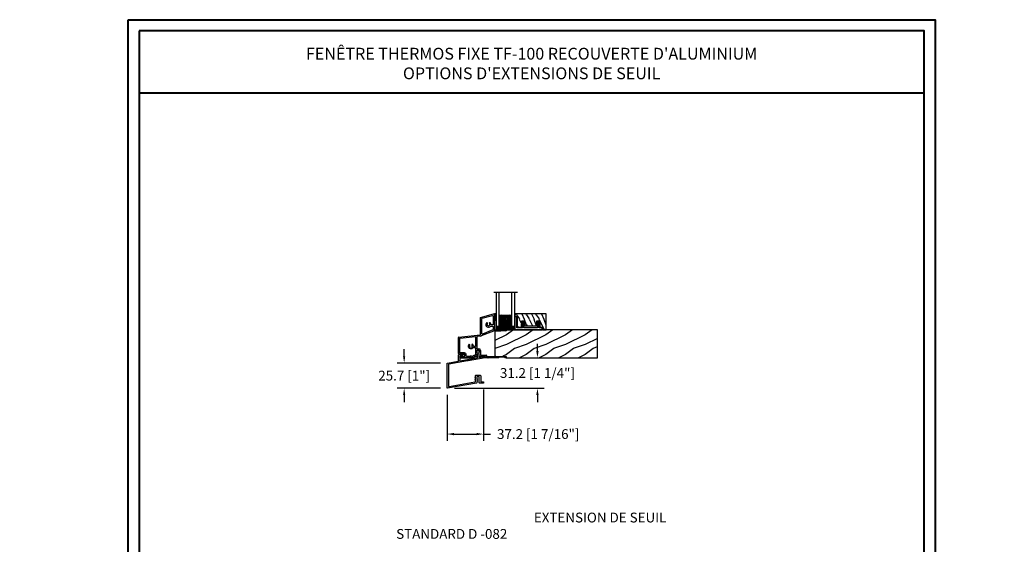
# Model space of a CAD drawing. Units: millimetres. Extents: x -52 to 89375, y -1098 to 1550.
# Drawn here: x 7904 to 8907, y -559 to -25 of the extents above; entities that cross this region are included whole.
import ezdxf

# ---------------------------------------------------------------- set-up
doc = ezdxf.new("R2010")
doc.units = ezdxf.units.MM
doc.header["$MEASUREMENT"] = 0
doc.header["$PDMODE"] = 3
doc.linetypes.add('Continuous2', pattern=[0])
doc.layers.add('Dimensions-Cotes', color=7, linetype='Continuous')
doc.layers.add('Text French-Texte français', color=7, linetype='Continuous')
doc.styles.add('Century-10', font='GOTHIC.TTF', dxfattribs={"height": 10})
doc.styles.get("Standard").update_dxf_attribs({"font": 'arial.ttf', "height": 40})
doc.linetypes.add('Amzigzag', pattern='A,0.0001,[136,genltshp.shx,S=0.04,R=0,X=0,Y=0],-11', length=11.0001)
doc.dimstyles.new('1-1', dxfattribs={"dimtxt": 10, "dimasz": 7, "dimexe": 7, "dimexo": 7, "dimgap": 7, "dimtad": 0, "dimtih": 1, "dimtoh": 1, "dimdec": 1, "dimzin": 0, "dimdsep": 46, "dimtxsty": 'Century-10', "dimcen": 0, "dimadec": 0, "dimazin": 0, "dimtfac": 1, "dimtdec": 1, "dimtofl": 0, "dimtmove": 0, "dimatfit": 3, "dimfxl": 0, "dimfrac": 2, "dimtolj": 1, "dimtzin": 0, "dimarcsym": 0})

# ---------------------------------------------------------------- blocks, each defined once
blk = doc.blocks.new('V-042')
h = blk.add_hatch()
h.set_pattern_fill('HEX', scale=4, style=0)
h.set_pattern_definition([(0, (-287.4581, 1960.29515), (0, 0.8660254), [0.5, -1]), (120, (-287.4581, 1960.29515), (-0.75, -0.4330127), [0.5, -1]), (60, (-286.9581, 1960.29515), (-0.75, 0.4330127), [0.5, -1])])
h.paths.add_polyline_path([(12.1, 10.6, -0.010382), (7, 10.6, 0.076556), (4.7, 10.1, 0.263685), (4.5, 9.8, 0.148643), (4.9, 7.1, 0.145267), (5, 6.8, -0.157262), (6.1, 5.6, 0.308069), (6.4, 5.3), (12.7, 5.3, 0.308069), (13, 5.6, -0.157262), (14.1, 6.8, 0.145267), (14.2, 7.1, 0.148643), (14.6, 9.8, 0.263685), (14.4, 10.1, 0.076556)])
h = blk.add_hatch()
h.set_pattern_fill('ANSI31', scale=8, style=0)
h.set_pattern_definition([(45, (-287.4581, 1960.2951), (-0.7071068, 0.7071068), [])])
h.paths.add_polyline_path([(12.5, 4.6), (6.5, 4.6), (5.9, 4.6, -0.341404), (5.3, 5.1, 0.290945), (3.9, 6.4, -0.361442), (3.5, 6.8), (3.5, 9.5), (3.2, 9.5), (3.2, 0), (15.9, 0), (15.9, 9.5), (15.5, 9.5), (15.5, 6.8, -0.361442), (15.1, 6.4, 0.290945), (13.7, 5.1, -0.341139), (13.1, 4.6)])
at = {"color": 7, "linetype": 'Amzigzag', "ltscale": 1.5}
blk.add_line((-2.7, 34.8), (21.3, 34.8), dxfattribs=at)
at = {"color": 181, "linetype": 'Continuous', "lineweight": 25}
for p, q in [((3.6, 11.3), (3.6, 10.1)), ((3.7, 10.2), (3.7, 10.2)), ((5.8, 11.5), (3.8, 11.5)), ((3.8, 10.3), (3.8, 10.8)), ((3.8, 10.1), (3.8, 10.1)), ((3.9, 10.8), (3.9, 10.3)), ((4.1, 11.1), (5.7, 11.1)), ((5.7, 11), (4.1, 11)), ((5.7, 11.1), (5.7, 11)), ((15.3, 11.5), (13.3, 11.5)), ((13.4, 11.1), (15, 11.1)), ((13.4, 11), (13.4, 11.1)), ((15, 11), (13.4, 11)), ((15.2, 10.3), (15.2, 10.8)), ((15.3, 10.8), (15.3, 10.3)), ((15.3, 10.1), (15.3, 10.1)), ((15.4, 10.2), (15.4, 10.2)), ((15.5, 10.1), (15.5, 11.3)), ((3.6, 10), (3.6, 10)), ((3.6, 10), (3.6, 10)), ((3.6, 10), (3.6, 6.8)), ((3.7, 10), (3.7, 6.8)), ((6, 4.7), (6.6, 4.7)), ((6, 4.6), (6.6, 4.6)), ((6.4, 5.3), (12.7, 5.3)), ((6.6, 4.7), (12.5, 4.7)), ((6.6, 4.6), (12.5, 4.6)), ((12.5, 4.7), (13.1, 4.7)), ((12.5, 4.6), (13.1, 4.6)), ((15.4, 6.8), (15.4, 10)), ((15.5, 10), (15.5, 10)), ((15.5, 10), (15.5, 10)), ((15.5, 6.8), (15.5, 10))]:
    blk.add_line(p, q, dxfattribs=at)
at = {"color": 5}
blk.add_line((3.2, 0), (15.9, 0), dxfattribs=at)
for points in [[(3.2, 34.8), (3.2, 0), (0, 0), (0, 34.8)], [(19.1, 34.8), (19.1, 0), (15.9, 0), (15.9, 34.8)]]:
    blk.add_lwpolyline(points, dxfattribs=at)
for points in [[(3.2, 9.5), (3.6, 9.5), (3.6, 11.5), (3.2, 11.5)], [(15.9, 9.5), (15.5, 9.5), (15.5, 11.5), (15.9, 11.5)]]:
    blk.add_lwpolyline(points, close=True, dxfattribs=at)
at = {"color": 181, "linetype": 'Continuous', "lineweight": 25}
for centre, radius, start, end in [((3.8, 11.3), 0.2, 90, 180), ((3.9, 10), 0.238, 129.6188, 180), ((3.8, 10.1), 0.21, 179.7068, 218.1702), ((3.7, 10.3), 0.11, 309.6188, 0), ((3.9, 10), 0.148, 129.6188, 180), ((4.1, 10.8), 0.3, 90, 180), ((3.7, 10.3), 0.2, 309.6188, 0), ((4.1, 10.8), 0.21, 90, 180), ((4.9, 9.8), 0.4, 111.2916, 170.3788), ((7.5, 3.1), 7.5, 93.7803, 111.2916), ((9.5, 46), 34.7, 263.8451, 276.1549), ((9.5, 134.6), 124, 268.8103, 271.1897), ((11.6, 3.1), 7.5, 68.7084, 86.2197), ((14.2, 9.8), 0.4, 9.6212, 68.7084), ((15, 10.8), 0.3, 0, 90), ((15, 10.8), 0.21, 0, 90), ((15.4, 10.3), 0.2, 180, 230.3812), ((15.3, 11.3), 0.2, 0, 90), ((15.4, 10.3), 0.11, 180, 230.3812), ((15.2, 10), 0.148, 0, 50.3812), ((15.2, 10), 0.238, 0, 50.3812), ((15.3, 10.1), 0.21, 321.8298, 0.2932), ((4, 6.8), 0.4, 180, 259.4879), ((4, 6.8), 0.31, 180, 259.4879), ((3.6, 4.6), 1.9, 14.5996, 79.4879), ((3.6, 4.6), 1.81, 14.5996, 79.4879), ((9.2, 9), 4.8, 170.3788, 204.1977), ((5.3, 7.3), 0.5, 204.1977, 237.2592), ((3.6, 4.6), 2.6, 21.5102, 57.2592), ((6, 5.3), 0.6, 194.5996, 270), ((6, 5.3), 0.51, 194.5996, 270), ((6.4, 5.7), 0.4, 201.5102, 270), ((12.7, 5.7), 0.4, 270, 338.4898), ((15.5, 4.6), 2.6, 122.7408, 158.4898), ((13.1, 5.3), 0.51, 270, 345.4004), ((13.1, 5.3), 0.6, 270, 345.4004), ((15.5, 4.6), 1.9, 100.5121, 165.4004), ((15.5, 4.6), 1.81, 100.5121, 165.4004), ((13.8, 7.3), 0.5, 302.7408, 335.8023), ((9.9, 9), 4.8, 335.8023, 9.6212), ((15.1, 6.8), 0.31, 280.5121, 0), ((15.1, 6.8), 0.4, 280.5121, 0)]:
    blk.add_arc(centre, radius, start, end, dxfattribs=at)
blk = doc.blocks.new('V-038')
h = blk.add_hatch()
h.set_pattern_fill('GRAVEL', color=5, scale=0.075, style=0)
h.set_pattern_definition([(228.0128, (-20.36749, -53.63578), (-15.24001295, -17.14502107), [0.25629, -25.372875]), (184.9697, (-20.53894, -53.826285), (22.86003698, 1.90498656), [0.439804, -43.5405]), (132.5104, (-20.97709, -53.86438), (19.04998614, -20.95502047), [0.31011, -30.701025]), (267.2737, (-21.72004, -54.340635), (1.90499173, 38.09998774), [0.400504, -39.6498]), (292.8337, (-21.73909, -54.740685), (-9.52502704, 22.860013), [0.392726, -38.87985]), (357.2737, (-21.58669, -55.102635), (-38.09998774, 1.90499173), [0.400504, -39.6498]), (37.6942, (-21.18664, -55.121685), (-24.765015646, -19.04998302), [0.529645, -52.434825]), (72.2553, (-20.76754, -54.797835), (13.33502667, 41.910012155), [0.50004, -49.503975]), (121.4296, (-20.61514, -54.321585), (-15.24000393, 24.76497087), [0.40186, -39.784125]), (175.2364, (-20.82469, -53.97868), (20.95498354, -1.90498212), [0.458785, -22.480425]), (222.3974, (-21.28189, -53.940585), (-22.86000069, -20.95497274), [0.593309, -58.7376]), (138.8141, (-19.83409, -54.35968), (-13.3349915, 11.4299824), [0.202504, -20.04795]), (171.4692, (-19.98649, -54.22633), (24.7649622, -3.8100096), [0.38526, -38.14095]), (225, (-20.3675, -54.1692), (-3e-16, -1.905), [0.269407, -2.42467]), (203.1986, (-20.50084, -53.94058), (9.5250321, 3.8100167), [0.14508, -14.36295]), (291.8014, (-20.6342, -53.99773), (-1.9050013, 5.7150037), [0.205175, -10.0536]), (30.9638, (-20.558, -54.18823), (5.714994, 3.810003), [0.33324, -10.774725]), (161.5651, (-20.27224, -54.0168), (3.810002, -1.904997), [0.240965, -5.783175]), (16.3895, (-21.73909, -53.99773), (19.05001051, 5.71498811), [0.337566, -33.4191]), (70.3462, (-21.41524, -53.90248), (-7.61997877, -20.95497037), [0.2832, -28.03665]), (293.1986, (-20.27224, -53.63578), (-3.8100167, 9.5250321), [0.29016, -14.2179]), (343.6105, (-20.15794, -53.90248), (-19.05001051, 5.71498811), [0.337566, -33.4191]), (339.444, (-21.7391, -55.17883), (-9.5250118, 3.8099954), [0.325526, -15.950775]), (294.7751, (-21.43429, -55.29313), (-9.5249778, 20.95499027), [0.272754, -27.0027]), (66.8014, (-20.2532, -55.54078), (3.8100167, 9.5250321), [0.29016, -14.2179]), (17.354, (-20.13889, -55.27408), (-24.76500134, -7.6199885), [0.319337, -31.6143]), (69.444, (-21.18664, -55.54078), (-3.8099954, -9.5250118), [0.162764, -16.1136]), (101.3099, (-20.3675, -55.5408), (-1.9049906, 7.6199756), [0.097136, -9.6165]), (165.9638, (-20.38654, -55.44553), (5.715004, -1.9049967), [0.392726, -7.46179]), (186.009, (-20.76754, -55.35028), (19.04997191, 1.90499555), [0.36395, -36.03105]), (303.6901, (-20.558, -54.3597), (-1.9050007, 3.8099963), [0.274743, -6.593835]), (353.1572, (-20.40559, -54.588285), (32.38501339, -3.81001706), [0.479668, -47.487]), (60.9454, (-19.92934, -54.64543), (-7.6199823, -13.3349682), [0.19613, -19.41705]), (90, (-19.834, -54.474), (-1.905, 1.905), [0.1143, -1.7907]), (120.2564, (-20.80564, -55.29313), (7.61998385, -13.33499327), [0.26465, -26.200425]), (48.0128, (-20.93899, -55.06453), (15.24001295, 17.14502107), [0.512582, -25.1166]), (0, (-20.596, -54.6835), (1.905, 1.905), [0.4953, -1.4097]), (325.3048, (-20.10079, -54.68353), (-19.049967, 13.33500127), [0.301208, -29.819475]), (254.0546, (-19.85314, -54.85498), (-1.9050049, -7.6200182), [0.27737, -13.591275]), (207.646, (-19.92934, -55.121685), (-36.19498729, -19.05001198), [0.45161, -44.709375]), (175.4261, (-20.32939, -55.331235), (-24.7650057, 1.90499078), [0.477772, -47.29935]), (175.4261, (-20.32939, -55.331235), (-24.7650057, 1.90499078), [0.477772, -47.29935])])
h.paths.add_polyline_path([(6.35, 0), (6.35, 1.6), (0, 1.6), (0, 0)])
at = {"color": 5}
blk.add_line((0, 0), (0, 1.6), dxfattribs=at)
blk.add_lwpolyline([(0, 0), (0, 1.6), (6.35, 1.6), (6.35, 0)], close=True, dxfattribs=at)
blk = doc.blocks.new('TF-006')
h = blk.add_hatch()
h.set_pattern_fill('WOOD1', color=1, scale=20, style=0, pattern_type=2)
h.set_pattern_definition([(216.87, (8, 20), (60, 40), [10, -90]), (206.565, (20, 14), (-20, -20), [22.3607, -22.3607]), (198.435, (20, 4), (-40, -19.99997), [12.6491, -50.5964])])
h.paths.add_polyline_path([(0, 0), (0, 28.5), (-92.8, 28.5), (-92.8, 27.2), (-104.3, 26.8), (-104.3, 1.7), (-92.8, 1.3), (-92.8, 0)])
at = {"color": 4}
blk.add_lwpolyline([(-104.3, 26.4), (-104.3, 2.1, 0.404376), (-103.9, 1.7), (-92.8, 1.3), (-92.8, 0), (0, 0), (0, 28.5), (-92.8, 28.5), (-92.8, 27.2), (-103.9, 26.8, 0.403964)], format="xyb", close=True, dxfattribs=at)
blk = doc.blocks.new('TF-001')
at = {"color": 2, "linetype": 'Continuous2', "lineweight": -3}
for p, q in [((6.8, 7.1), (7.3, 7.6)), ((6.8, 7.1), (7.2, 7.6)), ((6.8, 7.2), (7.1, 7.5)), ((6.8, 7.3), (7, 7.5)), ((6.8, 4.3), (7.3, 4.8)), ((6.8, 4.3), (7.2, 4.8)), ((6.8, 4.4), (7.1, 4.7)), ((6.8, 4.5), (7, 4.7)), ((6.9, 7.5), (7.7, 7.7)), ((6.9, 7), (7.6, 7.7)), ((6.9, 7), (7.5, 7.7)), ((6.9, 7.1), (7.4, 7.6)), ((6.9, 7.4), (6.9, 7.4)), ((6.9, 4.7), (7.7, 4.9)), ((6.9, 4.2), (7.6, 4.9)), ((6.9, 4.2), (7.5, 4.9)), ((6.9, 4.3), (7.4, 4.8)), ((6.9, 4.6), (6.9, 4.6)), ((7, 7), (7.7, 7.7)), ((7, 7), (7.7, 7.7)), ((7, 4.2), (7.7, 4.9)), ((7, 4.2), (7.7, 4.9)), ((7.1, 7), (7.7, 7.6)), ((7.7, 7.2), (7.1, 7)), ((7.1, 4.2), (7.7, 4.8)), ((7.7, 4.4), (7.1, 4.2)), ((7.2, 7), (7.7, 7.6)), ((7.2, 4.2), (7.7, 4.8)), ((7.3, 7.1), (7.7, 7.5)), ((7.3, 4.3), (7.7, 4.7)), ((7.4, 7.1), (7.7, 7.4)), ((7.4, 4.3), (7.7, 4.6)), ((7.5, 7.1), (7.7, 7.4)), ((7.5, 4.3), (7.7, 4.6)), ((7.6, 7.2), (7.7, 7.3)), ((7.6, 4.4), (7.7, 4.5)), ((7.7, 7.2), (7.7, 7.2)), ((7.7, 4.4), (7.7, 4.4)), ((10.1, 7.5), (9.2, 7.7)), ((10, 7), (9.2, 7.7)), ((10, 7), (9.3, 7.7)), ((9.8, 7), (9.2, 7.6)), ((9.9, 7), (9.2, 7.6)), ((9.7, 7.1), (9.2, 7.5)), ((9.5, 7.1), (9.2, 7.4)), ((9.6, 7.1), (9.2, 7.4)), ((9.4, 7.2), (9.2, 7.3)), ((9.2, 7.2), (9.9, 7)), ((9.2, 7.2), (9.2, 7.2)), ((10.1, 4.7), (9.2, 4.9)), ((9.2, 4.9), (9.2, 4.4)), ((10, 4.2), (9.2, 4.9)), ((10, 4.2), (9.3, 4.9)), ((9.8, 4.2), (9.2, 4.8)), ((9.9, 4.2), (9.2, 4.8)), ((9.7, 4.3), (9.2, 4.7)), ((9.5, 4.3), (9.2, 4.6)), ((9.6, 4.3), (9.2, 4.6)), ((9.4, 4.4), (9.2, 4.5)), ((9.2, 4.4), (9.9, 4.2)), ((9.2, 4.4), (9.2, 4.4)), ((10.1, 7), (9.4, 7.7)), ((10.1, 4.2), (9.4, 4.9)), ((10.1, 7), (9.5, 7.7)), ((10.1, 4.2), (9.5, 4.9)), ((10.1, 7.1), (9.6, 7.6)), ((10.1, 4.3), (9.6, 4.8)), ((10.2, 7.1), (9.7, 7.6)), ((10.2, 4.3), (9.7, 4.8)), ((10.2, 7.1), (9.8, 7.6)), ((10.2, 4.3), (9.8, 4.8)), ((10.2, 7.2), (9.9, 7.5)), ((10.2, 4.4), (9.9, 4.7)), ((10.2, 7.3), (10, 7.5)), ((10.2, 4.5), (10, 4.7)), ((10.1, 7.4), (10.1, 7.4)), ((10.1, 4.6), (10.1, 4.6)), ((22.3, 7.1), (22.8, 7.6)), ((22.3, 7.1), (22.7, 7.6)), ((22.3, 7.2), (22.6, 7.5)), ((22.3, 7.3), (22.5, 7.5)), ((22.3, 4.3), (22.8, 4.8)), ((22.3, 4.3), (22.7, 4.8)), ((22.3, 4.4), (22.6, 4.7)), ((22.3, 4.5), (22.5, 4.7)), ((22.4, 7.5), (23.2, 7.7)), ((22.4, 7), (23.1, 7.7)), ((22.4, 7), (23, 7.7)), ((22.4, 7.1), (22.9, 7.6)), ((22.4, 7.4), (22.4, 7.4)), ((22.4, 4.7), (23.2, 4.9)), ((22.4, 4.2), (23.1, 4.9)), ((22.4, 4.2), (23, 4.9)), ((22.4, 4.3), (22.9, 4.8)), ((22.4, 4.6), (22.4, 4.6)), ((22.5, 7), (23.2, 7.7)), ((22.5, 7), (23.2, 7.7)), ((22.5, 4.2), (23.2, 4.9)), ((22.5, 4.2), (23.2, 4.9)), ((22.6, 7), (23.2, 7.6)), ((23.2, 7.2), (22.6, 7)), ((22.6, 4.2), (23.2, 4.8)), ((23.2, 4.4), (22.6, 4.2)), ((22.7, 7), (23.2, 7.6)), ((22.7, 4.2), (23.2, 4.8)), ((22.8, 7.1), (23.2, 7.5)), ((22.8, 4.3), (23.2, 4.7)), ((22.9, 7.1), (23.2, 7.4)), ((22.9, 4.3), (23.2, 4.6)), ((23, 7.1), (23.2, 7.4)), ((23, 4.3), (23.2, 4.6)), ((23.1, 7.2), (23.2, 7.3)), ((23.1, 4.4), (23.2, 4.5)), ((23.2, 7.2), (23.2, 7.2)), ((23.2, 4.4), (23.2, 4.4)), ((23.2, 7.7), (23.2, 7.2)), ((23.2, 4.9), (23.2, 4.4)), ((25.6, 7.5), (24.8, 7.7)), ((24.8, 7.7), (24.8, 7.2)), ((25.5, 7), (24.8, 7.7)), ((25.5, 7), (24.8, 7.7)), ((25.3, 7), (24.8, 7.6)), ((25.4, 7), (24.8, 7.6)), ((25.2, 7.1), (24.8, 7.5)), ((25, 7.1), (24.8, 7.4)), ((25.1, 7.1), (24.8, 7.4)), ((24.9, 7.2), (24.8, 7.3)), ((24.8, 7.2), (25.4, 7)), ((24.8, 7.2), (24.8, 7.2)), ((25.6, 4.7), (24.8, 4.9)), ((24.8, 4.9), (24.8, 4.4)), ((25.5, 4.2), (24.8, 4.9)), ((25.5, 4.2), (24.8, 4.9)), ((25.3, 4.2), (24.8, 4.8)), ((25.4, 4.2), (24.8, 4.8)), ((25.2, 4.3), (24.8, 4.7)), ((25, 4.3), (24.8, 4.6)), ((25.1, 4.3), (24.8, 4.6)), ((24.9, 4.4), (24.8, 4.5)), ((24.8, 4.4), (25.4, 4.2)), ((24.8, 4.4), (24.8, 4.4)), ((25.6, 7), (24.9, 7.7)), ((25.6, 4.2), (24.9, 4.9)), ((25.6, 7), (25, 7.7)), ((25.6, 4.2), (25, 4.9)), ((25.6, 7.1), (25.1, 7.6)), ((25.6, 4.3), (25.1, 4.8)), ((25.7, 7.1), (25.2, 7.6)), ((25.7, 4.3), (25.2, 4.8)), ((25.7, 7.1), (25.3, 7.6)), ((25.7, 4.3), (25.3, 4.8)), ((25.7, 7.2), (25.4, 7.5)), ((25.7, 4.4), (25.4, 4.7)), ((25.7, 7.3), (25.5, 7.5)), ((25.7, 4.5), (25.5, 4.7)), ((25.6, 7.4), (25.6, 7.4)), ((25.6, 4.6), (25.6, 4.6))]:
    blk.add_line(p, q, dxfattribs=at)
blk.add_lwpolyline([(9.2, 7.7, 1.000002), (7.7, 7.7), (7.7, 7.2), (7.7, 4.9), (7.7, 4.4), (7.7, 2), (2, 2), (2, 13), (0, 13), (0, 0), (28, 0), (28, 2), (24.8, 2), (24.8, 7.7, 1), (23.2, 7.7), (23.2, 2), (9.2, 2), (9.2, 7.7), (9.2, 7.2)], format="xyb", dxfattribs=at)
for centre, start, end in [((7, 7.2), 110, 290), ((7, 4.4), 110, 290), ((10, 7.2), 250, 70), ((10, 4.4), 250, 70), ((22.5, 7.2), 110, 290), ((22.5, 4.4), 110, 290), ((25.5, 7.2), 250, 70), ((25.5, 4.4), 250, 70)]:
    blk.add_arc(centre, 0.247, start, end, dxfattribs=at)
blk = doc.blocks.new('TF-005')
at = {"color": 181}
for p, q in [((21.2, 40.3), (34.2, 43.8)), ((21.2, 23), (21.2, 40.3)), ((34.2, 43.8), (35.3, 43.8)), ((35.3, 43.8), (35.3, 28.2)), ((-0.9, 20.3), (20.9, 22.6)), ((17.4, 20.5), (17.4, 8.7)), ((21.4, 21.3), (17.7, 20.9)), ((34.2, 26.4), (21.7, 21.4)), ((46.9, 26.5), (34.4, 26.5)), ((35.7, 27.8), (39.5, 27.8)), ((40.3, 27.2), (45.5, 27.2)), ((46.3, 27.8), (46.9, 27.8)), ((47.3, 27.4), (47.3, 26.9)), ((-1.3, 19.9), (-1.3, 3.6)), ((-1.3, 3.6), (-1.3, 19.9)), ((-0.5, 2.8), (4.7, 2.8)), ((4.7, 2.8), (-0.5, 2.8)), ((0, 0.2), (0, -0.2)), ((0, -0.2), (0, 0.2)), ((1.1, 1), (0.3, 0.7)), ((0.3, 0.7), (1.1, 1)), ((4.9, 0.6), (1.7, 0.6)), ((1.7, 0.6), (4.9, 0.6)), ((5.3, 2.2), (5.3, 1.1)), ((5.3, 1.1), (5.3, 2.2)), ((14.8, -0.4), (14.8, 0.2)), ((14.8, 0.2), (14.8, -0.4)), ((15.4, 0.6), (17.1, 0.6)), ((17.1, 0.6), (15.4, 0.6)), ((17.4, 5.3), (17.4, 6.7)), ((17.4, 6.7), (17.4, 5.3)), ((17.4, 4.4), (17.6, 4.8)), ((17.6, 4.8), (17.4, 4.4)), ((17.4, 3.4), (17.6, 3.8)), ((17.6, 3.8), (17.4, 3.4)), ((17.4, 2.4), (17.6, 2.8)), ((17.6, 2.8), (17.4, 2.4)), ((17.4, 1.4), (17.6, 1.8)), ((17.6, 1.8), (17.4, 1.4)), ((17.4, 0.9), (17.4, 1.3)), ((17.4, 1.3), (17.4, 0.9)), ((17.7, 7), (19.5, 7)), ((19.5, 7), (17.7, 7)), ((17.8, 8.3), (19.5, 8.3)), ((19.5, 4.8), (19.8, 4.4)), ((19.8, 4.4), (19.5, 4.8)), ((19.5, 3.8), (19.8, 3.4)), ((19.8, 3.4), (19.5, 3.8)), ((19.5, 2.8), (19.8, 2.4)), ((19.8, 2.4), (19.5, 2.8)), ((19.5, 1.8), (19.8, 1.4)), ((19.8, 1.4), (19.5, 1.8)), ((19.8, 6.7), (19.8, 5.3)), ((19.8, 5.3), (19.8, 6.7)), ((19.8, 1.3), (19.8, 0.9)), ((19.8, 0.9), (19.8, 1.3)), ((25.5, 0.6), (20.1, 0.6)), ((21.1, 6.7), (21.1, 2.3)), ((21.5, 1.9), (26.8, 1.9)), ((25.9, -0.3), (25.9, 0.2)), ((27.2, 1.5), (27.2, 1)), ((27.6, 0.6), (46.9, 0.6)), ((47.3, 0.2), (47.3, -0.3)), ((0.5, -0.7), (10.7, -0.7)), ((10.7, -0.7), (0.5, -0.7)), ((10.9, -0.7), (11.1, -0.5)), ((11.1, -0.5), (10.9, -0.7)), ((11.4, -0.5), (11.5, -0.7)), ((11.5, -0.7), (11.4, -0.5)), ((11.7, -0.7), (14.5, -0.7)), ((14.5, -0.7), (11.7, -0.7)), ((28.7, -0.7), (26.3, -0.7)), ((29, -0.5), (28.9, -0.7)), ((29.5, -0.7), (29.3, -0.5)), ((39.5, -0.7), (29.7, -0.7)), ((45.5, -0.1), (40.3, -0.1)), ((46.9, -0.7), (46.3, -0.7))]:
    blk.add_line(p, q, dxfattribs=at)
for points in [[(31.8, 33, 0.15988), (31.3, 34.6, 1), (30.2, 33.8, -2.060023), (28.1, 33.8, 1), (27.1, 34.6, 0.541767), (28.5, 30.4, 0.265256), (28.9, 30.5), (28.9, 30.5, -0.414214), (29.5, 30.5), (29.5, 30.5, 0.265256), (29.8, 30.4, 0.152132), (31.2, 31.2, -0.217233), (31.5, 31.3), (33.6, 31.3, -0.414214), (34, 30.9), (34, 28, -0.306119), (33.8, 27.7), (23.1, 23.4, -0.531254), (22.5, 23.7), (22.5, 39, -0.339454), (22.8, 39.4), (33.5, 42.2, -0.493145), (34, 41.9), (34, 33, -0.414214), (33.6, 32.6), (32.2, 32.6, -0.404641)], [(10.2, 11.9, 1), (9.1, 12.7, 0.541767), (10.6, 8.5, 0.265256), (11, 8.6), (10.9, 8.6, -0.414214), (11.5, 8.6), (11.5, 8.6, 0.265256), (11.9, 8.5, 0.152132), (13.2, 9.3, -0.217233), (13.5, 9.5), (15.7, 9.5, -0.414214), (16.1, 9.1), (16.1, 2.3, -0.414214), (15.7, 1.9), (15.3, 1.9, 0.227508), (13.8, 1.1, 0.035008), (13.7, 1, -0.264624), (13, 0.6), (12.4, 0.6, -0.130756), (12, 0.7, 0.266061), (10.5, 0.7, -0.130756), (10.1, 0.6), (7.2, 0.6, -0.414214), (6.6, 1.2), (6.6, 2.2, 0.414214), (4.7, 4.1), (0.4, 4.1, -0.414214), (0, 4.5), (0, 18.7, -0.383864), (0.4, 19.1), (15.6, 20.7, -0.445229), (16.1, 20.3), (16.1, 11.2, -0.414214), (15.7, 10.8), (14.3, 10.8, -0.404641), (13.9, 11.2, 0.15988), (13.3, 12.7, 1), (12.3, 11.9, -2.060023)]]:
    blk.add_lwpolyline(points, format="xyb", close=True, dxfattribs=at)
for centre, radius, start, end in [((-0.9, 19.9), 0.4, 96, 180), ((-0.9, 19.9), 0.4, 96, 180), ((17.8, 20.5), 0.4, 96, 180), ((20.8, 23), 0.4, 276, 0), ((21.4, 22.1), 0.8, 276, 291.9186), ((34.4, 26.1), 0.4, 90, 111.9186), ((35.7, 28.2), 0.4, 180, 270), ((39.5, 27.4), 0.4, 14.4775, 90), ((40.3, 27.6), 0.4, 194.4775, 270), ((45.5, 27.6), 0.4, 270, 345.5225), ((46.3, 27.4), 0.4, 90, 165.5225), ((46.9, 27.4), 0.4, 0, 90), ((46.9, 26.9), 0.4, 270, 360), ((-0.5, 3.6), 0.8, 180, 270), ((-0.5, 3.6), 0.8, 180, 270), ((0.5, 0.2), 0.5, 112.0859, 180), ((0.5, 0.2), 0.5, 112.0859, 180), ((1.2, 0.8), 0.2, 4.7709, 112.0859), ((1.2, 0.8), 0.2, 4.7709, 112.0859), ((1.7, 0.9), 0.3, 184.7709, 270.0339), ((1.7, 0.9), 0.3, 184.7709, 270.0339), ((4.7, 2.2), 0.6, 0, 90), ((4.7, 2.2), 0.6, 0, 90), ((4.8, 1.1), 0.5, 284.0183, 360), ((4.8, 1.1), 0.5, 284.0183, 360), ((15.3, -0.1), 0.684, 87.2051, 141.2684), ((15.3, -0.1), 0.684, 87.2051, 141.2684), ((14.9, 0.2), 0.15, 141.2684, 180), ((14.9, 0.2), 0.15, 141.2684, 180), ((17.1, 0.9), 0.3, 270, 360), ((17.1, 0.9), 0.3, 270, 360), ((17.8, 8.7), 0.4, 180, 270), ((17.7, 6.7), 0.3, 90, 180), ((17.7, 6.7), 0.3, 90, 180), ((17.7, 5.3), 0.3, 180, 241.2233), ((17.7, 5.3), 0.3, 180, 241.2233), ((17.5, 4.3), 0.15, 153.2378, 191.4462), ((17.5, 4.3), 0.15, 153.2378, 191.4462), ((17.7, 4.3), 0.3, 191.4462, 241.2233), ((17.7, 4.3), 0.3, 191.4462, 241.2233), ((17.5, 3.3), 0.15, 153.2378, 191.4462), ((17.5, 3.3), 0.15, 153.2378, 191.4462), ((17.7, 3.3), 0.3, 191.4462, 241.2233), ((17.7, 3.3), 0.3, 191.4462, 241.2233), ((17.5, 2.3), 0.15, 153.2378, 191.4462), ((17.5, 2.3), 0.15, 153.2378, 191.4462), ((17.7, 2.3), 0.3, 191.4462, 241.2233), ((17.7, 2.3), 0.3, 191.4462, 241.2233), ((17.5, 1.3), 0.15, 153.2378, 180), ((17.5, 1.3), 0.15, 153.2378, 180), ((17.4, 4.9), 0.2, 333.2378, 61.2233), ((17.4, 4.9), 0.2, 333.2378, 61.2233), ((17.4, 3.9), 0.2, 333.2378, 61.2233), ((17.4, 3.9), 0.2, 333.2378, 61.2233), ((17.4, 2.9), 0.2, 333.2378, 61.2233), ((17.4, 2.9), 0.2, 333.2378, 61.2233), ((17.4, 1.9), 0.2, 333.2378, 61.2233), ((17.4, 1.9), 0.2, 333.2378, 61.2233), ((19.5, 6.7), 1.6, 360, 90), ((19.5, 6.7), 0.3, 0, 90), ((19.5, 6.7), 0.3, 0, 90), ((19.7, 4.9), 0.2, 118.7767, 206.7622), ((19.7, 4.9), 0.2, 118.7767, 206.7622), ((19.7, 3.9), 0.2, 118.7767, 206.7622), ((19.7, 3.9), 0.2, 118.7767, 206.7622), ((19.7, 2.9), 0.2, 118.7767, 206.7622), ((19.7, 2.9), 0.2, 118.7767, 206.7622), ((19.7, 1.9), 0.2, 118.7767, 206.7622), ((19.7, 1.9), 0.2, 118.7767, 206.7622), ((19.5, 5.3), 0.3, 298.7767, 0), ((19.5, 5.3), 0.3, 298.7767, 360), ((19.5, 4.3), 0.3, 298.7767, 348.5538), ((19.5, 4.3), 0.3, 298.7767, 348.5538), ((19.5, 3.3), 0.3, 298.7767, 348.5538), ((19.5, 3.3), 0.3, 298.7767, 348.5538), ((19.5, 2.3), 0.3, 298.7767, 348.5538), ((19.5, 2.3), 0.3, 298.7767, 348.5538), ((19.6, 4.3), 0.15, 348.5538, 26.7622), ((19.6, 4.3), 0.15, 348.5538, 26.7622), ((19.6, 3.3), 0.15, 348.5538, 26.7622), ((19.6, 3.3), 0.15, 348.5538, 26.7622), ((19.6, 2.3), 0.15, 348.5538, 26.7622), ((19.6, 2.3), 0.15, 348.5538, 26.7622), ((19.6, 1.3), 0.15, 0, 26.7622), ((19.6, 1.3), 0.15, 0, 26.7622), ((20.1, 0.9), 0.3, 180, 270), ((20.1, 0.9), 0.3, 180, 270), ((21.5, 2.3), 0.4, 180, 270), ((25.5, 0.2), 0.4, 0, 90), ((26.8, 1.5), 0.4, 360, 90), ((27.6, 1), 0.4, 180, 270), ((46.9, 0.2), 0.4, 0, 90), ((0.5, -0.2), 0.5, 180, 270), ((0.5, -0.2), 0.5, 180, 270), ((10.7, -0.5), 0.25, 270, 315), ((10.7, -0.5), 0.25, 270, 315), ((11.2, -0.6), 0.2, 45, 135), ((11.2, -0.6), 0.2, 45, 135), ((11.7, -0.5), 0.25, 225, 270), ((11.7, -0.5), 0.25, 225, 270), ((14.5, -0.4), 0.3, 270, 360), ((14.5, -0.4), 0.3, 270, 0), ((26.3, -0.3), 0.4, 180, 270), ((26.3, -0.3), 0.4, 180, 270), ((28.7, -0.5), 0.25, 270, 315), ((29.2, -0.6), 0.2, 45, 135), ((29.7, -0.5), 0.25, 225, 270), ((39.5, -0.3), 0.4, 270, 345.5225), ((40.3, -0.5), 0.4, 90, 165.5225), ((45.5, -0.5), 0.4, 14.4775, 90), ((46.3, -0.3), 0.4, 194.4775, 270), ((46.9, -0.3), 0.4, 270, 360)]:
    blk.add_arc(centre, radius, start, end, dxfattribs=at)
blk = doc.blocks.new('TF-004')
h = blk.add_hatch()
h.set_pattern_fill('WOOD1', color=1, scale=10, angle=90, style=0, pattern_type=2)
h.set_pattern_definition([(306.87, (-10, 4), (-20, 30), [5, -45]), (296.565, (-7, 10), (10, -10), [11.1803, -11.1803]), (288.435, (-2, 10), (9.99998, -20), [6.3246, -25.2982])])
h.paths.add_polyline_path([(-22, 9), (-22, 4), (-9.5, 4), (-9.5, 9), (-6.5, 9), (-6.5, 2.5), (-3.5, 2.5), (-3.5, 0), (0, 0), (0, 16), (-32, 16), (-32, 13.5), (-29.5, 13.5), (-29.5, 2.5), (-25, 2.5), (-25, 9)])
at = {"color": 4}
blk.add_lwpolyline([(0, 16), (-32, 16), (-32, 13.5), (-29.5, 13.5), (-29.5, 2.5), (-25, 2.5), (-24.9, 9), (-22.1, 9), (-22, 4), (-9.5, 4), (-9.4, 9), (-6.6, 9), (-6.5, 2.5), (-3.5, 2.5), (-3.5, 0), (0, 0)], close=True, dxfattribs=at)
blk = doc.blocks.new('D-082-M')
at = {"color": 181}
blk.add_lwpolyline([(-12, -32, 0.466308), (-11.4, -32.5), (15, -27.9, 0.36397), (15.4, -27.4), (15.4, -25.9, 0.341999), (15.3, -25.7, -0.774597), (15.3, -25.3, 0.341999), (15.4, -25.1), (15.4, -23.9, 0.341999), (15.3, -23.7, -0.774597), (15.3, -23.3, 0.341999), (15.4, -23.1), (15.4, -21.7, -0.414214), (16.2, -20.9), (20, -20.9, -0.414214), (20.8, -21.7), (20.8, -27.1, 0.414214), (21.3, -27.6), (23.2, -27.6, -0.414214), (23.7, -28.1), (23.7, -28.6, -0.414214), (23.2, -29.1), (19.8, -29.1, -0.414214), (19.3, -28.6), (19.3, -28.4, 0.117306), (19.3, -28.3), (19.1, -27.9, -0.403953), (19.2, -27.6, 0.220674), (19.3, -27.4, 0.168278), (19.3, -27.3), (19.1, -26.9, -0.403953), (19.2, -26.6, 0.220674), (19.3, -26.4, 0.168278), (19.3, -26.3), (19.1, -25.9, -0.403953), (19.2, -25.6, 0.220674), (19.3, -25.4, 0.168278), (19.3, -25.3), (19.1, -24.9, -0.403953), (19.2, -24.6, 0.273678), (19.3, -24.3), (19.3, -22.9, 0.414214), (18.8, -22.4), (17.4, -22.4, 0.414214), (16.9, -22.9), (16.9, -24.3, 0.273678), (17.1, -24.6, -0.403953), (17.1, -24.9), (16.9, -25.3, 0.168278), (16.9, -25.4, 0.220674), (17.1, -25.6, -0.403953), (17.1, -25.9), (16.9, -26.3, 0.168278), (16.9, -26.4, 0.220674), (17.1, -26.6, -0.403953), (17.1, -26.9), (16.9, -27.3, 0.168278), (16.9, -27.4, 0.220674), (17.1, -27.6, -0.403953), (17.1, -27.9), (16.9, -28.3, 0.117306), (16.9, -28.4), (16.9, -28.6, -0.36397), (16.5, -29.1), (-12.9, -34.3, -0.466308), (-13.5, -33.8), (-13.5, -9.1, -0.36397), (-13.1, -8.6), (-2, -6.6, 0.36397), (-1.8, -6.3), (-1.8, -0.3, -0.414214), (-1.5, 0), (1.5, 0, -1), (1.5, -1.5), (-0.3, -1.5, 0.414214), (-0.6, -1.8), (-0.6, -5.5), (-0.7, -5.9, 0.573421), (-0.4, -6.3), (17.3, -3.2, 0.36397), (17.4, -3.1), (17.4, 0.4, -1), (18.9, 0.4), (18.9, -2.8, 0.466308), (19, -2.9), (25.1, -1.8, -0.414214), (25.6, -2.3), (25.7, -2.7, -0.414214), (25.3, -3.3), (25.3, -3.3), (25.3, -3.3), (8.1, -6.4, -0.284915), (7.9, -6.3, 0.620174), (7.4, -6.4, -0.284915), (7.3, -6.5), (-11.6, -9.8, 0.36397), (-12, -10.3)], format="xyb", close=True, dxfattribs=at)
blk = doc.blocks.new('V-025-1')
h = blk.add_hatch()
h.set_pattern_fill('EXM', color=6, scale=4, style=0, pattern_type=2)
h.set_pattern_definition([(153.4349, (-116.0177, -127.7725), (3.999997, -4.000005), [0.89443, -8.04984]), (26.5651, (-118.8177, -128.0525), (3.999997, 4.000005), [0.89443, -8.04984]), (0, (-118.0177, -127.6525), (4, 4), [0.8, -3.2]), (333.4349, (-117.2177, -127.6525), (-3.999997, 4.000005), [0.89443, -8.04984]), (206.5651, (-116.4177, -128.0525), (-3.999997, -4.000005), [0.89443, -8.04984]), (180, (-117.2177, -128.4525), (-4, -4), [0.8, -3.2]), (153.4349, (-118.0177, -128.4525), (3.999997, -4.000005), [0.89443, -8.04984]), (26.5651, (-116.8177, -128.6925), (3.999997, 4.000005), [0.89443, -8.04984]), (153.4349, (-116.0177, -129.0925), (3.999997, -4.000005), [0.89443, -8.04984]), (26.5651, (-118.8177, -129.3725), (3.999997, 4.000005), [0.89443, -8.04984]), (0, (-118.0177, -128.9725), (4, 4), [0.8, -3.2]), (333.4349, (-117.2177, -128.9725), (-3.999997, 4.000005), [0.89443, -8.04984]), (206.5651, (-116.4177, -129.3725), (-3.999997, -4.000005), [0.89443, -8.04984]), (180, (-117.2177, -129.7725), (-4, -4), [0.8, -3.2]), (153.4349, (-118.0177, -129.7725), (3.999997, -4.000005), [0.89443, -8.04984]), (26.5651, (-116.8177, -130.0525), (3.999997, 4.000005), [0.89443, -8.04984]), (153.4349, (-116.0177, -130.4525), (3.999997, -4.000005), [0.89443, -8.04984]), (26.5651, (-116.8177, -131.3725), (3.999997, 4.000005), [0.89443, -8.04984]), (26.5651, (-118.8177, -130.6925), (3.999997, 4.000005), [0.89443, -8.049844]), (0, (-118.0177, -130.2925), (4, 4), [0.8, -3.2]), (333.4349, (-117.2177, -130.2925), (-3.999997, 4.000005), [0.89443, -8.04984]), (206.5651, (-116.4177, -130.6925), (-3.999997, -4.000005), [0.89443, -8.04984]), (180, (-117.2177, -131.0925), (-4, -4), [0.8, -3.2]), (153.4349, (-118.0177, -131.0925), (3.999997, -4.000005), [0.89443, -8.04984]), (0, (-120.0177, -130.9725), (4, 4), [0.8, -3.2]), (333.4349, (-119.2177, -130.9725), (-3.999997, 4.000005), [0.89443, -8.049844]), (0, (-120.0177, -129.6525), (4, 4), [0.8, -3.2]), (333.4349, (-119.2177, -129.6525), (-3.999997, 4.000005), [0.89443, -8.04984]), (206.5651, (-118.4177, -130.0525), (-3.999997, -4.000005), [0.89443, -8.04984]), (180, (-119.2177, -130.4525), (-4, -4), [0.8, -3.2]), (0, (-120.0177, -128.2925), (4, 4), [0.8, -3.2]), (333.4349, (-119.2177, -128.2925), (-3.999997, 4.000005), [0.89443, -8.04984]), (206.5651, (-118.4177, -128.6925), (-3.999997, -4.000005), [0.89443, -8.04984]), (180, (-119.2177, -129.0925), (-4, -4), [0.8, -3.2]), (206.5651, (-118.4177, -127.3725), (-3.999997, -4.000005), [0.89443, -8.04984]), (180, (-119.2177, -127.7725), (-4, -4), [0.8, -3.2])])
h.paths.add_polyline_path([(19.1, 0), (19.1, 1.6), (0, 1.6), (0, 0)])
at = {"color": 6}
blk.add_lwpolyline([(19.1, 1.6), (0, 1.6), (0, 0), (19.1, 0)], close=True, dxfattribs=at)
blk = doc.blocks.new('*D288')
at = {"layer": 'Defpoints', "color": 0, "transparency": 16777216}
for p in [(8339.8, -374.8), (8295.8, -400.5), (8339.9, -400.5)]:
    blk.add_point(p, dxfattribs=at)
at = {"layer": 'Dimensions-Cotes', "color": 0, "lineweight": -2, "transparency": 16777216}
for p, q in [((8295.8, -367.8), (8295.8, -360.8)), ((8332.8, -374.8), (8288.8, -374.8)), ((8332.9, -400.5), (8288.8, -400.5)), ((8295.8, -407.5), (8295.8, -414.5))]:
    blk.add_line(p, q, dxfattribs=at)
at = {"layer": 'Dimensions-Cotes', "color": 0, "transparency": 16777216}
for points in [[(8294.6, -367.8), (8296.9, -367.8), (8295.8, -374.8)], [(8294.6, -407.5), (8296.9, -407.5), (8295.8, -400.5)]]:
    blk.add_solid(points, dxfattribs=at)
at = {"layer": 'Dimensions-Cotes', "color": 0, "transparency": 16777216, "insert": (8295.8, -387.6), "char_height": 10, "attachment_point": 5, "style": 'Century-10'}
blk.add_mtext('\\A1;25.7 [1"]', dxfattribs=at)
blk = doc.blocks.new('*D289')
at = {"layer": 'Defpoints', "color": 0, "transparency": 16777216}
for p in [(8339.4, -400), (8376.6, -394.8), (8376.6, -447.1)]:
    blk.add_point(p, dxfattribs=at)
at = {"layer": 'Dimensions-Cotes', "color": 0, "lineweight": -2, "transparency": 16777216}
for p, q in [((8339.4, -407), (8339.4, -454.1)), ((8376.6, -401.8), (8376.6, -454.1)), ((8346.4, -447.1), (8369.6, -447.1)), ((8376.6, -447.1), (8383.6, -447.1))]:
    blk.add_line(p, q, dxfattribs=at)
at = {"layer": 'Dimensions-Cotes', "color": 0, "transparency": 16777216}
for points in [[(8346.4, -446), (8346.4, -448.3), (8339.4, -447.1)], [(8369.6, -446), (8369.6, -448.3), (8376.6, -447.1)]]:
    blk.add_solid(points, dxfattribs=at)
at = {"layer": 'Dimensions-Cotes', "color": 0, "transparency": 16777216, "insert": (8432.3, -447.1), "char_height": 10, "attachment_point": 5, "style": 'Century-10'}
blk.add_mtext('\\A1;37.2 [1 7/16"]', dxfattribs=at)
blk = doc.blocks.new('*D290')
at = {"layer": 'Defpoints', "color": 0, "transparency": 16777216}
for p in [(8399.7, -369.4), (8431.5, -369.4), (8339.9, -400.5)]:
    blk.add_point(p, dxfattribs=at)
at = {"layer": 'Dimensions-Cotes', "color": 0, "lineweight": -2, "transparency": 16777216}
for p, q in [((8431.5, -362.4), (8431.5, -355.4)), ((8406.7, -369.4), (8438.5, -369.4)), ((8346.9, -400.5), (8438.5, -400.5)), ((8431.5, -407.5), (8431.5, -414.5))]:
    blk.add_line(p, q, dxfattribs=at)
at = {"layer": 'Dimensions-Cotes', "color": 0, "transparency": 16777216}
for points in [[(8430.3, -362.4), (8432.7, -362.4), (8431.5, -369.4)], [(8430.3, -407.5), (8432.7, -407.5), (8431.5, -400.5)]]:
    blk.add_solid(points, dxfattribs=at)
at = {"layer": 'Dimensions-Cotes', "color": 0, "transparency": 16777216, "insert": (8431.5, -384.9), "char_height": 10, "attachment_point": 5, "style": 'Century-10'}
blk.add_mtext('\\A1;31.2 [1 1/4"]', dxfattribs=at)

msp = doc.modelspace()

# ---------------------------------------------------------------- linework, layer by layer
at = {"color": 41, "lineweight": 40}
msp.add_line((8025.91, -99.77), (8825.26, -99.77), dxfattribs=at)
at = {"color": 163, "lineweight": 40}
msp.add_lwpolyline([(8014.57, -25.26), (8836.6, -25.26), (8836.6, -1098.24), (8014.57, -1098.24)], close=True, dxfattribs=at)
at = {"color": 41, "lineweight": 40}
msp.add_lwpolyline([(8025.91, -36.6), (8025.91, -1086.9), (8825.26, -1086.9), (8825.26, -36.6)], close=True, dxfattribs=at)

# ---------------------------------------------------------------- block references
at = {"xscale": -1}
msp.add_blockref('V-042', (8408.43, -337.66), dxfattribs=at)
for name, p in [('TF-005', (8352.4, -368.64)), ('TF-004', (8440.43, -340.86)), ('TF-001', (8408.43, -340.86)), ('TF-006', (8492.53, -369.36)), ('V-025-1', (8389.33, -339.26)), ('V-025-1', (8389.33, -340.86)), ('D-082-M', (8352.91, -366.19))]:
    msp.add_blockref(name, p)
at = {"xscale": -1, "rotation": 270}
msp.add_blockref('V-038', (8387.73, -331.21), dxfattribs=at)

# ---------------------------------------------------------------- texts
at = {"layer": 'Text French-Texte français', "lineweight": 40, "insert": (8425.58, -69.87), "char_height": 12, "width": 659.7955, "attachment_point": 5}
msp.add_mtext("\\A1;{\\fCentury Gothic|b0|i0|c0|p34;FENÊTRE THERMOS FIXE TF-100 RECOUVERTE D'ALUMINIUM \\POPTIONS D'EXTENSIONS DE SEUIL}", dxfattribs=at)
at = {"layer": 'Text French-Texte français', "color": 0, "insert": (-56.3, -464.75), "char_height": 100, "width": 2006.0008, "attachment_point": 1}
msp.add_mtext("\\pi888.70307;Thermos fixe \\P\\pi615.81766;recouvert d'aluminium", dxfattribs=at)
at = {"layer": 'Text French-Texte français', "insert": (8287.66, -527.09), "char_height": 10, "attachment_point": 1, "style": 'Century-10'}
msp.add_mtext_dynamic_manual_height_columns('\\pi14.01922;EXTENSION DE SEUIL STANDARD D -082', width=279.67, gutter_width=50, heights=[0], dxfattribs=at)

# ---------------------------------------------------------------- dimensions: what is measured, and where the dimension line sits
at = {"layer": 'Dimensions-Cotes', "color": 0}
for base, p1, p2, picture, middle in [((8295.7656, -400.5107), (8339.7952, -374.7623), (8339.8823, -400.5107), '*D288', (8295.7656, -387.6365)), ((8431.5082, -369.3594), (8339.8823, -400.5107), (8399.7323, -369.3594), '*D290', (8431.5082, -384.935))]:
    dim = msp.add_linear_dim(base=base, p1=p1, p2=p2, angle=90, dimstyle='1-1', dxfattribs=at)
    dim.commit()
    dim.dimension.update_dxf_attribs({"geometry": picture, "text_midpoint": middle, "dimtype": 160})
dim = msp.add_linear_dim(base=(8376.62, -447.12), p1=(8339.38, -400.01), p2=(8376.62, -394.77), dimstyle='1-1', dxfattribs=at)
dim.commit()
dim.dimension.update_dxf_attribs({"geometry": '*D289', "text_midpoint": (8432.26, -447.12), "dimtype": 160})

doc.saveas('drawing.dxf')
